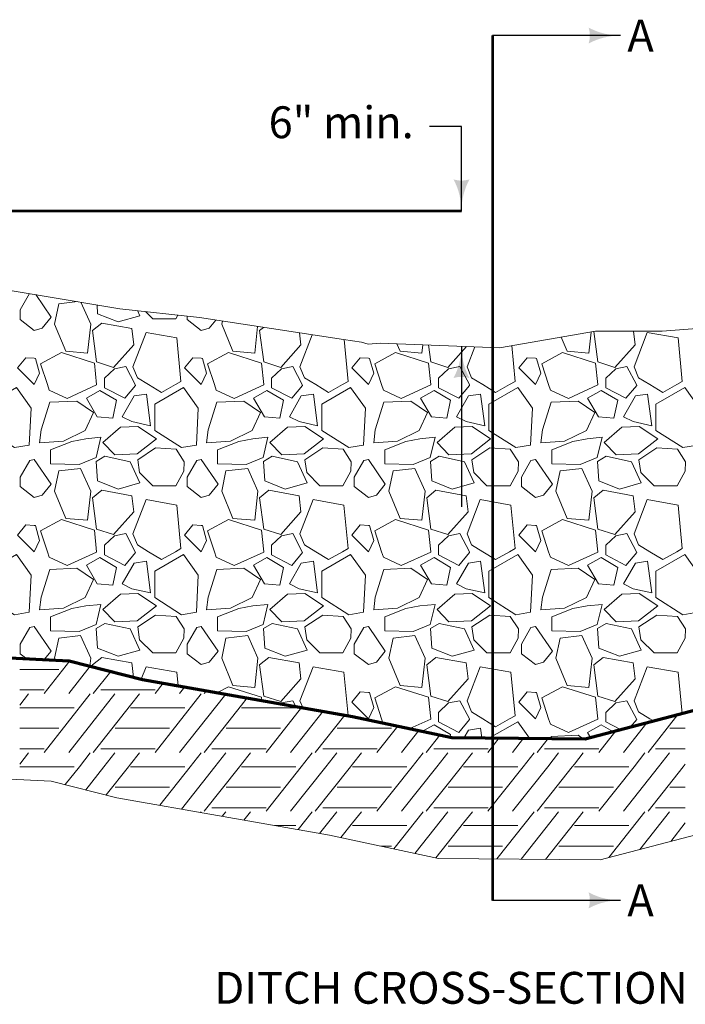
# Model space of a CAD drawing. Units: feet. Extents: x -2133646 to 13468, y -2138333 to 10909.
# Drawn here: x 11141 to 11643, y 10159 to 10902 of the extents above; entities that cross this region are included whole.
import ezdxf
from ezdxf.enums import TextEntityAlignment as Align

# ---------------------------------------------------------------- set-up
doc = ezdxf.new("R2010")
doc.units = ezdxf.units.FT
doc.header["$MEASUREMENT"] = 0
for name, color, linetype, lineweight in [('C_DTAL', 7, 'Continuous', 30), ('C_DTAL_MISC (Construction)', 7, 'Continuous', 30), ('C_DTAL_PATT', 241, 'Continuous', 30), ('C_DTAL_TEXT', 7, 'Continuous', 30), ('dsnStdDimension', 140, 'Continuous', 53), ('dsnStdLabel', 140, 'Continuous', 53), ('dsnStdLineWork', 7, 'Continuous', 30)]:
    doc.layers.add(name, color=color, linetype=linetype, lineweight=lineweight)
doc.styles.add('Style-Arial', font='txt')
doc.dimstyles.get("Standard").update_dxf_attribs({"dimtxt": 0.18, "dimasz": 0.18, "dimexe": 0.18, "dimexo": 0.0625, "dimgap": 0.09, "dimtad": 0, "dimtih": 1, "dimtoh": 1, "dimdec": 4, "dimzin": 0, "dimdsep": 46, "dimtxsty": 'Standard', "dimcen": 0.09, "dimadec": 0, "dimazin": 0, "dimtfac": 1, "dimtdec": 4, "dimtofl": 0, "dimtmove": 0, "dimatfit": 3, "dimfxl": 0, "dimtolj": 1, "dimtzin": 0, "dimarcsym": 0})

# ---------------------------------------------------------------- blocks, each defined once
blk = doc.blocks.new('LT_0.5')
at = {"layer": 'dsnStdDimension', "lineweight": 30}
blk.add_hatch(color=256, dxfattribs=at).paths.add_polyline_path([(-1, 0.25, -0.156), (-1, -0.25, -0.123106), (0, 0, -0.123106)])
at = {"layer": 'dsnStdLineWork', "lineweight": 30}
blk.add_line((0, 0), (-1, 0), dxfattribs=at)

msp = doc.modelspace()

# ---------------------------------------------------------------- linework, layer by layer
at = {"layer": 'C_DTAL', "color": 7, "linetype": 'Continuous', "lineweight": 70, "flags": 128}
msp.add_lwpolyline([(10676.74327, 10806.1347), (10700.56719, 10777.42975), (10742.80147, 10740.47476), (10785.03574, 10703.51977), (10827.27002, 10666.56477), (10874.78359, 10637.52871), (10927.57643, 10611.13228), (10972.45036, 10576.81693), (10996.20714, 10526.66373), (11046.36034, 10502.90694), (11080.67569, 10458.03302), (11122.90997, 10421.07803), (11178.34246, 10418.43839), (11233.4253, 10404.41143), (11391.94306, 10376.49213), (11466.71995, 10360.57379), (11567.3714, 10359.62103), (11707.21359, 10396.17333)], dxfattribs=at)
at = {"layer": 'C_DTAL', "color": 7, "linetype": 'Continuous', "lineweight": 13, "flags": 128}
msp.add_lwpolyline([(10718.51184, 10757.49044), (10745.24856, 10754.14835), (10758.61692, 10750.80626), (10892.30054, 10714.04326), (10912.35308, 10714.04326), (10925.72144, 10710.70117), (11012.61579, 10707.35908), (11029.32624, 10707.35908), (11062.74715, 10704.01699), (11096.16805, 10704.01699), (11216.48331, 10683.96445), (11276.64094, 10677.28027), (11385.05257, 10660.6936), (11398.65984, 10658.83395), (11403.68277, 10657.19184), (11412.81814, 10658.00666), (11502.64465, 10654.50454), (11575.20102, 10666.88265), (11625.33237, 10666.88265), (11799.12107, 10680.25101)], dxfattribs=at)
at = {"layer": 'C_DTAL_MISC (Construction)', "color": 7, "lineweight": 0, "flags": 128}
msp.add_lwpolyline([(10487.12144, 10875.07533), (10549.81756, 10794.54876), (10573.75444, 10779.86928), (10635.03586, 10713.586), (10773.07217, 10592.80424), (10830.53283, 10557.68938), (10879.0508, 10533.4304), (10899.49207, 10517.79884), (10927.72963, 10458.18622), (10987.34225, 10429.94866), (11013.76412, 10395.39699), (11086.79563, 10331.49442), (11164.78295, 10327.78074), (11214.23565, 10315.1875), (11374.53346, 10286.95469), (11456.69364, 10269.46461), (11578.66877, 10268.31001), (11736.46902, 10309.55623)], dxfattribs=at)
at = {"layer": 'C_DTAL_PATT', "color": 7, "linetype": 'Continuous', "lineweight": 13}
for p, q in [((11148.31953, 10695.32508), (11141.27406, 10683.0175)), ((11164.6276, 10677.60673), (11153.01677, 10694.5422)), ((11141.27406, 10683.0175), (11141.27406, 10675.82143)), ((11157.89273, 10669.38433), (11164.6276, 10677.60673)), ((11267.28206, 10678.32014), (11267.28206, 10675.82143)), ((11141.27406, 10675.82143), (11151.87616, 10667.58406)), ((11151.87616, 10667.58406), (11157.89273, 10669.38433)), ((11267.28206, 10675.82143), (11277.88416, 10667.58406)), ((11277.88416, 10667.58406), (11283.90073, 10669.38433)), ((11283.90073, 10669.38433), (11288.8395, 10675.41392)), ((11145.57774, 10646.94243), (11139.29427, 10639.29256)), ((11151.87616, 10646.54003), (11145.57774, 10646.94243)), ((11152.75884, 10646.48364), (11151.87616, 10646.54003)), ((11155.91553, 10635.2482), (11152.75884, 10646.48364)), ((11220.86294, 10640.37694), (11212.40245, 10638.68484)), ((11228.0347, 10626.7007), (11220.86294, 10640.37694)), ((11271.58574, 10646.94243), (11265.30227, 10639.29256)), ((11277.88416, 10646.54003), (11271.58574, 10646.94243)), ((11278.76684, 10646.48364), (11277.88416, 10646.54003)), ((11281.92353, 10635.2482), (11278.76684, 10646.48364)), ((11346.87094, 10640.37694), (11338.41045, 10638.68484)), ((11354.0427, 10626.7007), (11346.87094, 10640.37694)), ((11397.59374, 10646.94243), (11391.31027, 10639.29256)), ((11403.89216, 10646.54003), (11397.59374, 10646.94243)), ((11404.77484, 10646.48364), (11403.89216, 10646.54003)), ((11407.93153, 10635.2482), (11404.77484, 10646.48364)), ((11472.87894, 10640.37694), (11464.41845, 10638.68484)), ((11480.0507, 10626.7007), (11472.87894, 10640.37694)), ((11523.60174, 10646.94243), (11517.31827, 10639.29256)), ((11529.90016, 10646.54003), (11523.60174, 10646.94243)), ((11530.78284, 10646.48364), (11529.90016, 10646.54003)), ((11533.93953, 10635.2482), (11530.78284, 10646.48364)), ((11598.88694, 10640.37694), (11590.42645, 10638.68484)), ((11606.0587, 10626.7007), (11598.88694, 10640.37694)), ((11139.29427, 10639.29256), (11151.87616, 10626.7007)), ((11151.87616, 10626.7007), (11155.91553, 10635.2482)), ((11212.40245, 10638.68484), (11204.85674, 10631.53797)), ((11265.30227, 10639.29256), (11277.88416, 10626.7007)), ((11277.88416, 10626.7007), (11281.92353, 10635.2482)), ((11338.41045, 10638.68484), (11330.86474, 10631.53797)), ((11391.31027, 10639.29256), (11403.89216, 10626.7007)), ((11403.89216, 10626.7007), (11407.93153, 10635.2482)), ((11464.41845, 10638.68484), (11456.87274, 10631.53797)), ((11517.31827, 10639.29256), (11529.90016, 10626.7007)), ((11529.90016, 10626.7007), (11533.93953, 10635.2482)), ((11590.42645, 10638.68484), (11582.88074, 10631.53797)), ((11204.85674, 10631.53797), (11204.85674, 10626.7007)), ((11204.85674, 10626.6703), (11204.85674, 10624.3115)), ((11220.13775, 10616.37825), (11228.21527, 10626.10179)), ((11228.21527, 10626.10179), (11228.0347, 10626.6703)), ((11330.86474, 10631.53797), (11330.86474, 10626.7007)), ((11330.86474, 10626.6703), (11330.86474, 10624.3115)), ((11346.14575, 10616.37825), (11354.22327, 10626.10179)), ((11354.22327, 10626.10179), (11354.0427, 10626.6703)), ((11456.87274, 10631.53797), (11456.87274, 10626.7007)), ((11456.87274, 10626.6703), (11456.87274, 10624.3115)), ((11472.15375, 10616.37825), (11480.23127, 10626.10179)), ((11480.23127, 10626.10179), (11480.0507, 10626.6703)), ((11582.88074, 10631.53797), (11582.88074, 10626.7007)), ((11582.88074, 10626.6703), (11582.88074, 10624.3115)), ((11598.16175, 10616.37825), (11606.23927, 10626.10179)), ((11606.23927, 10626.10179), (11606.0587, 10626.6703)), ((11204.85674, 10624.3115), (11220.13775, 10616.37825)), ((11330.86474, 10624.3115), (11346.14575, 10616.37825)), ((11456.87274, 10624.3115), (11472.15375, 10616.37825)), ((11582.88074, 10624.3115), (11598.16175, 10616.37825)), ((11148.46514, 10569.57144), (11141.27406, 10557.0095)), ((11151.87616, 10570.19788), (11148.46514, 10569.57144)), ((11164.6276, 10551.59873), (11151.87616, 10570.19788)), ((11274.47314, 10569.57144), (11267.28206, 10557.0095)), ((11277.88416, 10570.19788), (11274.47314, 10569.57144)), ((11290.6356, 10551.59873), (11277.88416, 10570.19788)), ((11400.48114, 10569.57144), (11393.29006, 10557.0095)), ((11403.89216, 10570.19788), (11400.48114, 10569.57144)), ((11416.6436, 10551.59873), (11403.89216, 10570.19788)), ((11526.48914, 10569.57144), (11519.29806, 10557.0095)), ((11529.90016, 10570.19788), (11526.48914, 10569.57144)), ((11542.6516, 10551.59873), (11529.90016, 10570.19788)), ((11141.27406, 10557.0095), (11141.27406, 10549.81343)), ((11157.89273, 10543.37633), (11164.6276, 10551.59873)), ((11267.28206, 10557.0095), (11267.28206, 10549.81343)), ((11283.90073, 10543.37633), (11290.6356, 10551.59873)), ((11393.29006, 10557.0095), (11393.29006, 10549.81343)), ((11409.90873, 10543.37633), (11416.6436, 10551.59873)), ((11519.29806, 10557.0095), (11519.29806, 10549.81343)), ((11535.91673, 10543.37633), (11542.6516, 10551.59873)), ((11141.27406, 10549.81343), (11151.87616, 10541.57606)), ((11151.87616, 10541.57606), (11157.89273, 10543.37633)), ((11267.28206, 10549.81343), (11277.88416, 10541.57606)), ((11277.88416, 10541.57606), (11283.90073, 10543.37633)), ((11393.29006, 10549.81343), (11403.89216, 10541.57606)), ((11403.89216, 10541.57606), (11409.90873, 10543.37633)), ((11519.29806, 10549.81343), (11529.90016, 10541.57606)), ((11529.90016, 10541.57606), (11535.91673, 10543.37633)), ((11145.57774, 10520.93443), (11139.29427, 10513.28456)), ((11151.87616, 10520.53203), (11145.57774, 10520.93443)), ((11271.58574, 10520.93443), (11265.30227, 10513.28456)), ((11277.88416, 10520.53203), (11271.58574, 10520.93443)), ((11397.59374, 10520.93443), (11391.31027, 10513.28456)), ((11403.89216, 10520.53203), (11397.59374, 10520.93443)), ((11523.60174, 10520.93443), (11517.31827, 10513.28456)), ((11529.90016, 10520.53203), (11523.60174, 10520.93443)), ((11152.75884, 10520.47564), (11151.87616, 10520.53203)), ((11155.91553, 10509.2402), (11152.75884, 10520.47564)), ((11220.86294, 10514.36894), (11212.40245, 10512.67684)), ((11228.0347, 10500.6927), (11220.86294, 10514.36894)), ((11278.76684, 10520.47564), (11277.88416, 10520.53203)), ((11281.92353, 10509.2402), (11278.76684, 10520.47564)), ((11346.87094, 10514.36894), (11338.41045, 10512.67684)), ((11354.0427, 10500.6927), (11346.87094, 10514.36894)), ((11404.77484, 10520.47564), (11403.89216, 10520.53203)), ((11407.93153, 10509.2402), (11404.77484, 10520.47564)), ((11472.87894, 10514.36894), (11464.41845, 10512.67684)), ((11480.0507, 10500.6927), (11472.87894, 10514.36894)), ((11530.78284, 10520.47564), (11529.90016, 10520.53203)), ((11533.93953, 10509.2402), (11530.78284, 10520.47564)), ((11598.88694, 10514.36894), (11590.42645, 10512.67684)), ((11606.0587, 10500.6927), (11598.88694, 10514.36894)), ((11139.29427, 10513.28456), (11151.87616, 10500.6927)), ((11151.87616, 10500.6927), (11155.91553, 10509.2402)), ((11212.40245, 10512.67684), (11204.85674, 10505.52997)), ((11265.30227, 10513.28456), (11277.88416, 10500.6927)), ((11277.88416, 10500.6927), (11281.92353, 10509.2402)), ((11338.41045, 10512.67684), (11330.86474, 10505.52997)), ((11391.31027, 10513.28456), (11403.89216, 10500.6927)), ((11403.89216, 10500.6927), (11407.93153, 10509.2402)), ((11464.41845, 10512.67684), (11456.87274, 10505.52997)), ((11517.31827, 10513.28456), (11529.90016, 10500.6927)), ((11529.90016, 10500.6927), (11533.93953, 10509.2402)), ((11590.42645, 10512.67684), (11582.88074, 10505.52997)), ((11204.85674, 10505.52997), (11204.85674, 10500.6927)), ((11204.85674, 10500.6623), (11204.85674, 10498.3035)), ((11220.13775, 10490.37025), (11228.21527, 10500.09379)), ((11228.21527, 10500.09379), (11228.0347, 10500.6623)), ((11330.86474, 10505.52997), (11330.86474, 10500.6927)), ((11330.86474, 10500.6623), (11330.86474, 10498.3035)), ((11346.14575, 10490.37025), (11354.22327, 10500.09379)), ((11354.22327, 10500.09379), (11354.0427, 10500.6623)), ((11456.87274, 10505.52997), (11456.87274, 10500.6927)), ((11456.87274, 10500.6623), (11456.87274, 10498.3035)), ((11472.15375, 10490.37025), (11480.23127, 10500.09379)), ((11480.23127, 10500.09379), (11480.0507, 10500.6623)), ((11582.88074, 10505.52997), (11582.88074, 10500.6927)), ((11582.88074, 10500.6623), (11582.88074, 10498.3035)), ((11598.16175, 10490.37025), (11606.23927, 10500.09379)), ((11606.23927, 10500.09379), (11606.0587, 10500.6623)), ((11204.85674, 10498.3035), (11220.13775, 10490.37025)), ((11330.86474, 10498.3035), (11346.14575, 10490.37025)), ((11456.87274, 10498.3035), (11472.15375, 10490.37025)), ((11582.88074, 10498.3035), (11598.16175, 10490.37025)), ((11148.46514, 10443.56344), (11141.27406, 10431.0015)), ((11151.87616, 10444.18988), (11148.46514, 10443.56344)), ((11164.6276, 10425.59073), (11151.87616, 10444.18988)), ((11274.47314, 10443.56344), (11267.28206, 10431.0015)), ((11277.88416, 10444.18988), (11274.47314, 10443.56344)), ((11290.6356, 10425.59073), (11277.88416, 10444.18988)), ((11400.48114, 10443.56344), (11393.29006, 10431.0015)), ((11403.89216, 10444.18988), (11400.48114, 10443.56344)), ((11416.6436, 10425.59073), (11403.89216, 10444.18988)), ((11526.48914, 10443.56344), (11519.29806, 10431.0015)), ((11529.90016, 10444.18988), (11526.48914, 10443.56344)), ((11542.6516, 10425.59073), (11529.90016, 10444.18988)), ((11141.27406, 10431.0015), (11141.27406, 10423.80543)), ((11159.50399, 10419.33546), (11164.6276, 10425.59073)), ((11267.28206, 10431.0015), (11267.28206, 10423.80543)), ((11283.90073, 10417.36833), (11290.6356, 10425.59073)), ((11393.29006, 10431.0015), (11393.29006, 10423.80543)), ((11409.90873, 10417.36833), (11416.6436, 10425.59073)), ((11519.29806, 10431.0015), (11519.29806, 10423.80543)), ((11535.91673, 10417.36833), (11542.6516, 10425.59073)), ((11141.27406, 10423.80543), (11146.21263, 10419.96838)), ((11178.73617, 10418.33813), (11159.36033, 10393.80996)), ((11267.28206, 10423.80543), (11277.88416, 10415.56806)), ((11277.88416, 10415.56806), (11283.90073, 10417.36833)), ((11393.29006, 10423.80543), (11403.89216, 10415.56806)), ((11403.89216, 10415.56806), (11409.90873, 10417.36833)), ((11519.29806, 10423.80543), (11529.90016, 10415.56806)), ((11529.90016, 10415.56806), (11535.91673, 10417.36833)), ((11140.94325, 10411.94736), (11170.33397, 10411.94736)), ((11194.17968, 10414.40541), (11177.91117, 10393.80996)), ((11209.6231, 10410.47271), (11196.46049, 10393.80996)), ((11140.94325, 10396.49428), (11159.49333, 10396.49428)), ((11202.14971, 10396.49428), (11224.57047, 10396.49428)), ((11224.60405, 10396.49428), (11243.15413, 10396.49428)), ((11249.20083, 10401.63293), (11243.02113, 10393.80996)), ((11265.48577, 10398.76471), (11261.57197, 10393.80996)), ((11281.76967, 10395.89667), (11280.12129, 10393.80996)), ((11397.59374, 10394.92643), (11391.31027, 10387.27656)), ((11403.89216, 10394.52403), (11397.59374, 10394.92643)), ((11523.60174, 10394.92643), (11517.31827, 10387.27656)), ((11529.90016, 10394.52403), (11523.60174, 10394.92643)), ((11147.64432, 10393.4634), (11140.94325, 10384.98042)), ((11194.17137, 10393.4634), (11159.36033, 10349.39556)), ((11212.72069, 10393.4634), (11177.91117, 10349.39556)), ((11231.30512, 10393.4634), (11224.60405, 10384.98042)), ((11277.83217, 10393.4634), (11243.02113, 10349.39556)), ((11296.28422, 10393.34026), (11261.57197, 10349.39556)), ((11312.59879, 10390.46682), (11308.26485, 10384.98042)), ((11346.87094, 10388.36094), (11338.41045, 10386.66884)), ((11349.14174, 10384.03061), (11346.87094, 10388.36094)), ((11391.31027, 10387.27656), (11403.89216, 10374.6847)), ((11404.77484, 10394.46764), (11403.89216, 10394.52403)), ((11407.93153, 10383.2322), (11404.77484, 10394.46764)), ((11472.87894, 10388.36094), (11464.41845, 10386.66884)), ((11480.0507, 10374.6847), (11472.87894, 10388.36094)), ((11517.31827, 10387.27656), (11529.90016, 10374.6847)), ((11530.78284, 10394.46764), (11529.90016, 10394.52403)), ((11533.93953, 10383.2322), (11530.78284, 10394.46764)), ((11598.88694, 10388.36094), (11590.42645, 10386.66884)), ((11606.0587, 10374.6847), (11598.88694, 10388.36094)), ((11140.94325, 10383.01872), (11181.91409, 10383.01872)), ((11224.57047, 10384.98042), (11196.46049, 10349.39556)), ((11224.60405, 10383.01872), (11265.57489, 10383.01872)), ((11308.23127, 10384.98042), (11280.12129, 10349.39556)), ((11308.26485, 10383.01872), (11349.23569, 10383.01872)), ((11353.44316, 10383.27301), (11326.68193, 10349.39556)), ((11338.41045, 10386.66884), (11337.74439, 10386.03799)), ((11369.72731, 10380.40493), (11345.23277, 10349.39556)), ((11403.89216, 10374.6847), (11407.93153, 10383.2322)), ((11464.41845, 10386.66884), (11456.87274, 10379.52197)), ((11529.90016, 10374.6847), (11533.93953, 10383.2322)), ((11590.42645, 10386.66884), (11582.88074, 10379.52197)), ((11386.012, 10377.53675), (11363.78209, 10349.39556)), ((11456.87274, 10379.52197), (11456.87274, 10374.6847)), ((11456.87274, 10374.6543), (11456.87274, 10372.2955)), ((11456.87274, 10372.2955), (11472.15375, 10364.36225)), ((11472.15375, 10364.36225), (11480.23127, 10374.08579)), ((11480.23127, 10374.08579), (11480.0507, 10374.6543)), ((11582.88074, 10379.52197), (11582.88074, 10374.6847)), ((11582.88074, 10374.6543), (11582.88074, 10372.2955)), ((11582.88074, 10372.2955), (11593.92515, 10366.56172)), ((11601.67072, 10368.58627), (11606.23927, 10374.08579)), ((11606.23927, 10374.08579), (11606.0587, 10374.6543)), ((11637.27565, 10377.89278), (11614.76449, 10349.39556)), ((11140.94325, 10367.53296), (11170.33397, 10367.53296)), ((11212.98883, 10367.53296), (11224.57047, 10367.53296)), ((11224.60405, 10367.53296), (11253.99477, 10367.53296)), ((11296.64963, 10367.53296), (11308.23127, 10367.53296)), ((11308.26485, 10367.53296), (11337.65557, 10367.53296)), ((11380.31043, 10367.53296), (11391.89207, 10367.53296)), ((11391.92565, 10367.53296), (11421.31637, 10367.53296)), ((11426.01747, 10369.23845), (11410.34273, 10349.39556)), ((11441.89736, 10365.85797), (11428.89357, 10349.39556)), ((11590.52192, 10365.67217), (11577.66433, 10349.39556)), ((11613.89876, 10371.78247), (11596.21517, 10349.39556)), ((11631.29283, 10367.53296), (11642.87447, 10367.53296)), ((11457.77692, 10362.47756), (11447.44289, 10349.39556)), ((11502.56565, 10360.23448), (11494.00353, 10349.39556)), ((11520.97844, 10360.06018), (11512.55437, 10349.39556)), ((11539.39045, 10359.8859), (11531.10369, 10349.39556)), ((11140.94325, 10352.07988), (11159.49333, 10352.07988)), ((11202.14971, 10352.07988), (11224.57047, 10352.07988)), ((11224.60405, 10352.07988), (11243.15413, 10352.07988)), ((11285.81051, 10352.07988), (11308.23127, 10352.07988)), ((11308.26485, 10352.07988), (11326.81493, 10352.07988)), ((11369.47131, 10352.07988), (11391.89207, 10352.07988)), ((11391.92565, 10352.07988), (11410.47573, 10352.07988)), ((11453.13211, 10352.07988), (11475.55287, 10352.07988)), ((11475.58645, 10352.07988), (11494.13653, 10352.07988)), ((11536.79291, 10352.07988), (11559.21367, 10352.07988)), ((11559.24725, 10352.07988), (11577.79733, 10352.07988)), ((11620.45371, 10352.07988), (11642.87447, 10352.07988)), ((11147.64432, 10349.049), (11140.94325, 10340.56602)), ((11194.17137, 10349.049), (11185.92068, 10338.60432)), ((11212.72069, 10349.049), (11204.47036, 10338.60432)), ((11231.30512, 10349.049), (11224.60405, 10340.56602)), ((11277.83217, 10349.049), (11269.58148, 10338.60432)), ((11296.38149, 10349.049), (11288.13116, 10338.60432)), ((11314.96592, 10349.049), (11308.26485, 10340.56602)), ((11361.49297, 10349.049), (11353.24228, 10338.60432)), ((11380.04229, 10349.049), (11371.79196, 10338.60432)), ((11398.62672, 10349.049), (11391.92565, 10340.56602)), ((11445.15377, 10349.049), (11436.90308, 10338.60432)), ((11463.70309, 10349.049), (11455.45276, 10338.60432)), ((11482.28752, 10349.049), (11475.58645, 10340.56602)), ((11528.81457, 10349.049), (11520.56388, 10338.60432)), ((11547.36389, 10349.049), (11539.11356, 10338.60432)), ((11565.94832, 10349.049), (11559.24725, 10340.56602)), ((11612.47537, 10349.049), (11604.22468, 10338.60432)), ((11631.02469, 10349.049), (11622.77436, 10338.60432)), ((11140.94325, 10338.60432), (11181.91409, 10338.60432)), ((11140.94325, 10338.60432), (11181.91409, 10338.60432)), ((11185.92068, 10338.60432), (11175.26259, 10325.11208)), ((11204.47036, 10338.60432), (11190.70623, 10321.17932)), ((11223.02084, 10338.60432), (11206.14952, 10317.24665)), ((11224.57047, 10340.56602), (11223.02084, 10338.60432)), ((11224.60405, 10338.60432), (11265.57489, 10338.60432)), ((11224.60405, 10338.60432), (11265.57489, 10338.60432)), ((11269.58148, 10338.60432), (11246.58305, 10309.49024)), ((11288.13116, 10338.60432), (11262.86809, 10306.622)), ((11306.68164, 10338.60432), (11280.12129, 10304.98116)), ((11308.23127, 10340.56602), (11306.68164, 10338.60432)), ((11308.26485, 10338.60432), (11349.23569, 10338.60432)), ((11308.26485, 10338.60432), (11349.23569, 10338.60432)), ((11353.24228, 10338.60432), (11326.68193, 10304.98116)), ((11371.79196, 10338.60432), (11345.23277, 10304.98116)), ((11390.34244, 10338.60432), (11363.78209, 10304.98116)), ((11391.89207, 10340.56602), (11390.34244, 10338.60432)), ((11391.92565, 10338.60432), (11432.89649, 10338.60432)), ((11391.92565, 10338.60432), (11432.89649, 10338.60432)), ((11436.90308, 10338.60432), (11410.34273, 10304.98116)), ((11455.45276, 10338.60432), (11428.89357, 10304.98116)), ((11474.00324, 10338.60432), (11447.44289, 10304.98116)), ((11475.55287, 10340.56602), (11474.00324, 10338.60432)), ((11475.58645, 10338.60432), (11516.55729, 10338.60432)), ((11475.58645, 10338.60432), (11516.55729, 10338.60432)), ((11520.56388, 10338.60432), (11494.00353, 10304.98116)), ((11539.11356, 10338.60432), (11512.55437, 10304.98116)), ((11557.66404, 10338.60432), (11531.10369, 10304.98116)), ((11559.21367, 10340.56602), (11557.66404, 10338.60432)), ((11559.24725, 10338.60432), (11600.21809, 10338.60432)), ((11559.24725, 10338.60432), (11600.21809, 10338.60432)), ((11604.22468, 10338.60432), (11577.66433, 10304.98116)), ((11622.77436, 10338.60432), (11596.21517, 10304.98116)), ((11641.32484, 10338.60432), (11614.76449, 10304.98116)), ((11642.87447, 10340.56602), (11641.32484, 10338.60432)), ((11212.98883, 10323.11856), (11224.57047, 10323.11856)), ((11224.60405, 10323.11856), (11253.99477, 10323.11856)), ((11296.64963, 10323.11856), (11308.23127, 10323.11856)), ((11308.26485, 10323.11856), (11337.65557, 10323.11856)), ((11380.31043, 10323.11856), (11391.89207, 10323.11856)), ((11391.92565, 10323.11856), (11421.31637, 10323.11856)), ((11463.97123, 10323.11856), (11475.55287, 10323.11856)), ((11475.58645, 10323.11856), (11504.97717, 10323.11856)), ((11547.63203, 10323.11856), (11559.21367, 10323.11856)), ((11559.24725, 10323.11856), (11588.63797, 10323.11856)), ((11631.29283, 10323.11856), (11642.87447, 10323.11856)), ((11285.81051, 10307.66548), (11308.23127, 10307.66548)), ((11308.26485, 10307.66548), (11326.81493, 10307.66548)), ((11369.47131, 10307.66548), (11391.89207, 10307.66548)), ((11391.92565, 10307.66548), (11410.47573, 10307.66548)), ((11453.13211, 10307.66548), (11475.55287, 10307.66548)), ((11475.58645, 10307.66548), (11494.13653, 10307.66548)), ((11536.79291, 10307.66548), (11559.21367, 10307.66548)), ((11559.24725, 10307.66548), (11577.79733, 10307.66548)), ((11620.45371, 10307.66548), (11642.87447, 10307.66548)), ((11277.83217, 10304.6346), (11277.38269, 10304.06559)), ((11296.38149, 10304.6346), (11293.66655, 10301.19756)), ((11314.96592, 10304.6346), (11309.98102, 10298.32413)), ((11361.49297, 10304.6346), (11350.82538, 10291.13033)), ((11380.04229, 10304.6346), (11367.10963, 10288.26223)), ((11398.62672, 10304.6346), (11391.92565, 10296.15162)), ((11445.15377, 10304.6346), (11423.03209, 10276.63041)), ((11463.70309, 10304.6346), (11438.91209, 10273.24991)), ((11482.28752, 10304.6346), (11475.58645, 10296.15162)), ((11528.81457, 10304.6346), (11500.70324, 10269.04802)), ((11547.36389, 10304.6346), (11519.11611, 10268.87373)), ((11565.94832, 10304.6346), (11559.24725, 10296.15162)), ((11612.47537, 10304.6346), (11585.11128, 10269.99397)), ((11631.02469, 10304.6346), (11608.48843, 10276.10434)), ((11333.45391, 10294.18992), (11349.23569, 10294.18992)), ((11391.89207, 10296.15162), (11383.17402, 10285.1153)), ((11391.92565, 10294.18992), (11432.89649, 10294.18992)), ((11475.55287, 10296.15162), (11454.79154, 10269.86953)), ((11475.58645, 10294.18992), (11516.55729, 10294.18992)), ((11559.21367, 10296.15162), (11537.52804, 10268.69944)), ((11559.24725, 10294.18992), (11600.21809, 10294.18992)), ((11642.87447, 10296.15162), (11631.86501, 10282.21457)), ((11413.29059, 10278.70416), (11421.31637, 10278.70416)), ((11463.97123, 10278.70416), (11475.55287, 10278.70416)), ((11475.58645, 10278.70416), (11504.97717, 10278.70416)), ((11547.63203, 10278.70416), (11559.21367, 10278.70416)), ((11559.24725, 10278.70416), (11588.63797, 10278.70416))]:
    msp.add_line(p, q, dxfattribs=at)
at = {"layer": 'C_DTAL_PATT', "color": 7, "linetype": 'Continuous', "lineweight": 13, "flags": 128}
for points in [[(11184.59147, 10689.27975), (11170.47006, 10687.61678), (11167.26984, 10672.383), (11175.73033, 10651.8361), (11192.16785, 10650.38573), (11194.58513, 10672.383), (11187.16285, 10688.85119)], [(11229.83236, 10682.48122), (11231.60464, 10678.58219), (11215.16712, 10673.98935), (11199.69652, 10680.03256), (11199.25035, 10686.83661)], [(11260.1489, 10679.11272), (11258.67821, 10676.40663), (11241.27377, 10676.40663), (11235.87004, 10681.81037)], [(11293.75652, 10674.66163), (11293.27784, 10672.383), (11301.73833, 10651.8361), (11318.17585, 10650.38573), (11320.39565, 10670.58592)], [(11351.94799, 10665.7585), (11353.01981, 10656.82665), (11337.79093, 10639.66394), (11324.97933, 10643.77332), (11321.83687, 10667.46269), (11324.90496, 10669.89601)], [(11258.37058, 10626.7007), (11262.54586, 10629.0279), (11259.40339, 10661.90294), (11236.19748, 10666.01232), (11226.28662, 10640.1474), (11229.67082, 10631.92864), (11238.19464, 10626.7007)], [(11361.54557, 10664.2901), (11352.29462, 10640.1474), (11355.67882, 10631.92864), (11364.20264, 10626.7007)], [(11549.37303, 10662.4764), (11553.75433, 10651.8361), (11570.19185, 10650.38573), (11571.94363, 10666.32694)], [(11603.82909, 10666.88265), (11605.03581, 10656.82665), (11589.80693, 10639.66394), (11576.99533, 10643.77332), (11573.95794, 10666.67058)], [(11636.39458, 10626.7007), (11640.56986, 10629.0279), (11637.42739, 10661.90294), (11614.22148, 10666.01232), (11604.31062, 10640.1474), (11607.69482, 10631.92864), (11616.21864, 10626.7007)], [(11384.37858, 10626.7007), (11388.55386, 10629.0279), (11385.53327, 10660.6279)], [(11425.40762, 10657.51582), (11427.74633, 10651.8361), (11444.18385, 10650.38573), (11444.88393, 10656.75649)], [(11477.82594, 10655.47216), (11463.79893, 10639.66394), (11450.98733, 10643.77332), (11449.28785, 10656.58479)], [(11484.08128, 10655.22828), (11478.30262, 10640.1474), (11481.68682, 10631.92864), (11490.21064, 10626.7007)], [(11510.38658, 10626.7007), (11514.56186, 10629.0279), (11511.97445, 10656.0962)], [(11161.82239, 10626.7007), (11156.63868, 10642.44382), (11172.35101, 10650.90431), (11197.24902, 10642.92727), (11198.9194, 10626.7007)], [(11287.83039, 10626.7007), (11282.64668, 10642.44382), (11298.35901, 10650.90431), (11323.25702, 10642.92727), (11324.9274, 10626.7007)], [(11413.83839, 10626.7007), (11408.65468, 10642.44382), (11424.36701, 10650.90431), (11449.26502, 10642.92727), (11450.9354, 10626.7007)], [(11539.84639, 10626.7007), (11534.66268, 10642.44382), (11550.37501, 10650.90431), (11575.27302, 10642.92727), (11576.9434, 10626.7007)], [(11198.9194, 10626.6703), (11198.94112, 10626.45935), (11176.70212, 10616.30677), (11163.16534, 10622.5917), (11161.82239, 10626.6703)], [(11238.19464, 10626.6703), (11247.80044, 10620.77874), (11258.37058, 10626.6703)], [(11324.9274, 10626.6703), (11324.94912, 10626.45935), (11302.71012, 10616.30677), (11289.17334, 10622.5917), (11287.83039, 10626.6703)], [(11364.20264, 10626.6703), (11373.80844, 10620.77874), (11384.37858, 10626.6703)], [(11450.9354, 10626.6703), (11450.95712, 10626.45935), (11428.71812, 10616.30677), (11415.18134, 10622.5917), (11413.83839, 10626.6703)], [(11490.21064, 10626.6703), (11499.81644, 10620.77874), (11510.38658, 10626.6703)], [(11576.9434, 10626.6703), (11576.96512, 10626.45935), (11554.72612, 10616.30677), (11541.18934, 10622.5917), (11539.84639, 10626.6703)], [(11616.21864, 10626.6703), (11625.82444, 10620.77874), (11636.39458, 10626.6703)], [(11258.37058, 10500.6927), (11262.54586, 10503.0199), (11259.40339, 10535.89494), (11236.19748, 10540.00432), (11226.28662, 10514.1394), (11229.67082, 10505.92064), (11238.19464, 10500.6927)], [(11384.37858, 10500.6927), (11388.55386, 10503.0199), (11385.41139, 10535.89494), (11362.20548, 10540.00432), (11352.29462, 10514.1394), (11355.67882, 10505.92064), (11364.20264, 10500.6927)], [(11510.38658, 10500.6927), (11514.56186, 10503.0199), (11511.41939, 10535.89494), (11488.21348, 10540.00432), (11478.30262, 10514.1394), (11481.68682, 10505.92064), (11490.21064, 10500.6927)], [(11636.39458, 10500.6927), (11640.56986, 10503.0199), (11637.42739, 10535.89494), (11614.22148, 10540.00432), (11604.31062, 10514.1394), (11607.69482, 10505.92064), (11616.21864, 10500.6927)], [(11161.82239, 10500.6927), (11156.63868, 10516.43582), (11172.35101, 10524.89631), (11197.24902, 10516.91927), (11198.9194, 10500.6927)], [(11287.83039, 10500.6927), (11282.64668, 10516.43582), (11298.35901, 10524.89631), (11323.25702, 10516.91927), (11324.9274, 10500.6927)], [(11413.83839, 10500.6927), (11408.65468, 10516.43582), (11424.36701, 10524.89631), (11449.26502, 10516.91927), (11450.9354, 10500.6927)], [(11539.84639, 10500.6927), (11534.66268, 10516.43582), (11550.37501, 10524.89631), (11575.27302, 10516.91927), (11576.9434, 10500.6927)], [(11198.9194, 10500.6623), (11198.94112, 10500.45135), (11176.70212, 10490.29877), (11163.16534, 10496.5837), (11161.82239, 10500.6623)], [(11238.19464, 10500.6623), (11247.80044, 10494.77074), (11258.37058, 10500.6623)], [(11324.9274, 10500.6623), (11324.94912, 10500.45135), (11302.71012, 10490.29877), (11289.17334, 10496.5837), (11287.83039, 10500.6623)], [(11364.20264, 10500.6623), (11373.80844, 10494.77074), (11384.37858, 10500.6623)], [(11450.9354, 10500.6623), (11450.95712, 10500.45135), (11428.71812, 10490.29877), (11415.18134, 10496.5837), (11413.83839, 10500.6623)], [(11490.21064, 10500.6623), (11499.81644, 10494.77074), (11510.38658, 10500.6623)], [(11576.9434, 10500.6623), (11576.96512, 10500.45135), (11554.72612, 10490.29877), (11541.18934, 10496.5837), (11539.84639, 10500.6623)], [(11616.21864, 10500.6623), (11625.82444, 10494.77074), (11636.39458, 10500.6623)], [(11193.93681, 10414.46726), (11194.58513, 10420.367), (11186.84983, 10437.52971), (11170.47006, 10435.60078), (11167.26984, 10420.367), (11167.85841, 10418.93763)], [(11196.02948, 10413.93435), (11195.82887, 10415.44669), (11202.83898, 10421.00644), (11225.56144, 10416.89706), (11226.85906, 10406.08354)], [(11260.3806, 10399.66387), (11259.40339, 10409.88694), (11236.19748, 10413.99632), (11232.60483, 10404.62036)], [(11388.54636, 10377.09038), (11385.41139, 10409.88694), (11362.20548, 10413.99632), (11352.29462, 10388.1314), (11354.36176, 10383.11122)], [(11510.38658, 10374.6847), (11514.56186, 10377.0119), (11511.41939, 10409.88694), (11488.21348, 10413.99632), (11478.30262, 10388.1314), (11481.68682, 10379.91264), (11490.21064, 10374.6847)], [(11640.40741, 10378.71136), (11637.42739, 10409.88694), (11614.22148, 10413.99632), (11604.31062, 10388.1314), (11607.69482, 10379.91264), (11616.21864, 10374.6847)], [(11290.08366, 10394.43235), (11298.35901, 10398.88831), (11323.25702, 10390.91127), (11323.50043, 10388.54674)], [(11413.83839, 10374.6847), (11408.65468, 10390.42782), (11424.36701, 10398.88831), (11449.26502, 10390.91127), (11450.9354, 10374.6847)], [(11539.84639, 10374.6847), (11534.66268, 10390.42782), (11550.37501, 10398.88831), (11575.27302, 10390.91127), (11576.9434, 10374.6847)], [(11414.83804, 10371.61829), (11413.83839, 10374.6543)], [(11450.9354, 10374.6543), (11450.95712, 10374.44335), (11435.25049, 10367.27294)], [(11490.21064, 10374.6543), (11499.81644, 10368.76274), (11510.38658, 10374.6543)], [(11525.45208, 10360.01784), (11516.48269, 10372.49699), (11495.22923, 10360.30392)], [(11576.9434, 10374.6543), (11576.96512, 10374.44335), (11554.72612, 10364.29077), (11541.18934, 10370.5757), (11539.84639, 10374.6543)], [(11616.21864, 10374.6543), (11618.80857, 10373.06581)], [(11444.6389, 10365.27436), (11453.42728, 10370.26657), (11465.87628, 10362.89386), (11465.4515, 10360.84382)], [(11476.06361, 10360.48534), (11479.2922, 10366.15719), (11488.47787, 10367.60756), (11489.42973, 10360.35882)], [(11571.45279, 10360.68784), (11569.22226, 10364.46509), (11579.43528, 10370.26657), (11588.21236, 10365.06849)], [(11565.85539, 10359.63538), (11561.97797, 10362.31975), (11541.67279, 10361.35284), (11541.20269, 10359.86874)]]:
    msp.add_lwpolyline(points, dxfattribs=at)
for points in [[(11211.78293, 10639.66394), (11198.97133, 10643.77332), (11195.82887, 10667.46269), (11202.83898, 10673.02244), (11225.56144, 10668.91306), (11227.01181, 10656.82665)], [(11116.71614, 10592.21762), (11137.02132, 10579.16429), (11148.14081, 10581.09812), (11149.57819, 10609.04238), (11138.45869, 10624.51299), (11116.71614, 10612.03933)], [(11191.19826, 10616.48109), (11201.41128, 10622.28257), (11213.86028, 10614.90986), (11211.08041, 10601.49394), (11199.47745, 10602.46085)], [(11218.33225, 10602.46085), (11227.2762, 10618.17319), (11236.46187, 10619.62356), (11239.60434, 10595.69246), (11225.5841, 10598.83493)], [(11242.72414, 10592.21762), (11263.02932, 10579.16429), (11274.14881, 10581.09812), (11275.58619, 10609.04238), (11264.46669, 10624.51299), (11242.72414, 10612.03933)], [(11317.20626, 10616.48109), (11327.41928, 10622.28257), (11339.86828, 10614.90986), (11337.08841, 10601.49394), (11325.48545, 10602.46085)], [(11344.34025, 10602.46085), (11353.2842, 10618.17319), (11362.46987, 10619.62356), (11365.61234, 10595.69246), (11351.5921, 10598.83493)], [(11368.73214, 10592.21762), (11389.03732, 10579.16429), (11400.15681, 10581.09812), (11401.59419, 10609.04238), (11390.47469, 10624.51299), (11368.73214, 10612.03933)], [(11443.21426, 10616.48109), (11453.42728, 10622.28257), (11465.87628, 10614.90986), (11463.09641, 10601.49394), (11451.49345, 10602.46085)], [(11470.34825, 10602.46085), (11479.2922, 10618.17319), (11488.47787, 10619.62356), (11491.62034, 10595.69246), (11477.6001, 10598.83493)], [(11494.74014, 10592.21762), (11515.04532, 10579.16429), (11526.16481, 10581.09812), (11527.60219, 10609.04238), (11516.48269, 10624.51299), (11494.74014, 10612.03933)], [(11569.22226, 10616.48109), (11579.43528, 10622.28257), (11591.88428, 10614.90986), (11589.10441, 10601.49394), (11577.50145, 10602.46085)], [(11596.35625, 10602.46085), (11605.3002, 10618.17319), (11614.48587, 10619.62356), (11617.62834, 10595.69246), (11603.6081, 10598.83493)], [(11620.74814, 10592.21762), (11641.05332, 10579.16429), (11652.17281, 10581.09812), (11653.61019, 10609.04238), (11642.49069, 10624.51299), (11620.74814, 10612.03933)], [(11173.85426, 10584.08951), (11190.2389, 10592.09676), (11196.52383, 10605.63354), (11183.95397, 10614.33575), (11163.64879, 10613.36884), (11157.05415, 10592.55), (11155.91349, 10582.91108)], [(11299.86226, 10584.08951), (11316.2469, 10592.09676), (11322.53183, 10605.63354), (11309.96197, 10614.33575), (11289.65679, 10613.36884), (11283.06215, 10592.55), (11281.92149, 10582.91108)], [(11425.87026, 10584.08951), (11442.2549, 10592.09676), (11448.53983, 10605.63354), (11435.96997, 10614.33575), (11415.66479, 10613.36884), (11409.07015, 10592.55), (11407.92949, 10582.91108)], [(11551.87826, 10584.08951), (11568.2629, 10592.09676), (11574.54783, 10605.63354), (11561.97797, 10614.33575), (11541.67279, 10613.36884), (11535.07815, 10592.55), (11533.93749, 10582.91108)], [(11229.54995, 10574.57146), (11244.05365, 10585.93269), (11230.03341, 10595.11836), (11216.98009, 10594.6349), (11203.68503, 10583.03195), (11212.62898, 10573.84627)], [(11355.55795, 10574.57146), (11370.06165, 10585.93269), (11356.04141, 10595.11836), (11342.98809, 10594.6349), (11329.69303, 10583.03195), (11338.63698, 10573.84627)], [(11481.56595, 10574.57146), (11496.06965, 10585.93269), (11482.04941, 10595.11836), (11468.99609, 10594.6349), (11455.70103, 10583.03195), (11464.64498, 10573.84627)], [(11607.57395, 10574.57146), (11622.07765, 10585.93269), (11608.05741, 10595.11836), (11595.00409, 10594.6349), (11581.70903, 10583.03195), (11590.65298, 10573.84627)], [(11164.18513, 10577.56284), (11164.18513, 10566.9268), (11185.69894, 10566.44335), (11198.51054, 10571.76137), (11202.13646, 10586.99025), (11190.77523, 10585.78161), (11180.13919, 10583.84778)], [(11290.19313, 10577.56284), (11290.19313, 10566.9268), (11311.70694, 10566.44335), (11324.51854, 10571.76137), (11328.14446, 10586.99025), (11316.78323, 10585.78161), (11306.14719, 10583.84778)], [(11416.20113, 10577.56284), (11416.20113, 10566.9268), (11437.71494, 10566.44335), (11450.52654, 10571.76137), (11454.15246, 10586.99025), (11442.79123, 10585.78161), (11432.15519, 10583.84778)], [(11542.20913, 10577.56284), (11542.20913, 10566.9268), (11563.72294, 10566.44335), (11576.53454, 10571.76137), (11580.16046, 10586.99025), (11568.79923, 10585.78161), (11558.16319, 10583.84778)], [(11243.44933, 10578.92257), (11258.91994, 10577.95565), (11264.96314, 10568.52825), (11264.72141, 10561.51813), (11258.67821, 10550.39863), (11241.27377, 10550.39863), (11231.36292, 10560.30949), (11229.91255, 10569.97862)], [(11369.45733, 10578.92257), (11384.92794, 10577.95565), (11390.97114, 10568.52825), (11390.72941, 10561.51813), (11384.68621, 10550.39863), (11367.28177, 10550.39863), (11357.37092, 10560.30949), (11355.92055, 10569.97862)], [(11495.46533, 10578.92257), (11510.93594, 10577.95565), (11516.97914, 10568.52825), (11516.73741, 10561.51813), (11510.69421, 10550.39863), (11493.28977, 10550.39863), (11483.37892, 10560.30949), (11481.92855, 10569.97862)], [(11621.47333, 10578.92257), (11636.94394, 10577.95565), (11642.98714, 10568.52825), (11642.74541, 10561.51813), (11636.70221, 10550.39863), (11619.29777, 10550.39863), (11609.38692, 10560.30949), (11607.93655, 10569.97862)], [(11205.25627, 10572.63763), (11224.3528, 10568.52825), (11231.60464, 10552.57419), (11215.16712, 10547.98135), (11199.69652, 10554.02456), (11198.7296, 10568.76998)], [(11331.26427, 10572.63763), (11350.3608, 10568.52825), (11357.61264, 10552.57419), (11341.17512, 10547.98135), (11325.70452, 10554.02456), (11324.7376, 10568.76998)], [(11457.27227, 10572.63763), (11476.3688, 10568.52825), (11483.62064, 10552.57419), (11467.18312, 10547.98135), (11451.71252, 10554.02456), (11450.7456, 10568.76998)], [(11583.28027, 10572.63763), (11602.3768, 10568.52825), (11609.62864, 10552.57419), (11593.19112, 10547.98135), (11577.72052, 10554.02456), (11576.7536, 10568.76998)], [(11192.16785, 10524.37773), (11194.58513, 10546.375), (11186.84983, 10563.53771), (11170.47006, 10561.60878), (11167.26984, 10546.375), (11175.73033, 10525.8281)], [(11318.17585, 10524.37773), (11320.59313, 10546.375), (11312.85783, 10563.53771), (11296.47806, 10561.60878), (11293.27784, 10546.375), (11301.73833, 10525.8281)], [(11444.18385, 10524.37773), (11446.60113, 10546.375), (11438.86583, 10563.53771), (11422.48606, 10561.60878), (11419.28584, 10546.375), (11427.74633, 10525.8281)], [(11570.19185, 10524.37773), (11572.60913, 10546.375), (11564.87383, 10563.53771), (11548.49406, 10561.60878), (11545.29384, 10546.375), (11553.75433, 10525.8281)], [(11211.78293, 10513.65594), (11198.97133, 10517.76532), (11195.82887, 10541.45469), (11202.83898, 10547.01444), (11225.56144, 10542.90506), (11227.01181, 10530.81865)], [(11337.79093, 10513.65594), (11324.97933, 10517.76532), (11321.83687, 10541.45469), (11328.84698, 10547.01444), (11351.56944, 10542.90506), (11353.01981, 10530.81865)], [(11463.79893, 10513.65594), (11450.98733, 10517.76532), (11447.84487, 10541.45469), (11454.85498, 10547.01444), (11477.57744, 10542.90506), (11479.02781, 10530.81865)], [(11589.80693, 10513.65594), (11576.99533, 10517.76532), (11573.85287, 10541.45469), (11580.86298, 10547.01444), (11603.58544, 10542.90506), (11605.03581, 10530.81865)], [(11116.71614, 10466.20962), (11137.02132, 10453.15629), (11148.14081, 10455.09012), (11149.57819, 10483.03438), (11138.45869, 10498.50499), (11116.71614, 10486.03133)], [(11242.72414, 10466.20962), (11263.02932, 10453.15629), (11274.14881, 10455.09012), (11275.58619, 10483.03438), (11264.46669, 10498.50499), (11242.72414, 10486.03133)], [(11368.73214, 10466.20962), (11389.03732, 10453.15629), (11400.15681, 10455.09012), (11401.59419, 10483.03438), (11390.47469, 10498.50499), (11368.73214, 10486.03133)], [(11494.74014, 10466.20962), (11515.04532, 10453.15629), (11526.16481, 10455.09012), (11527.60219, 10483.03438), (11516.48269, 10498.50499), (11494.74014, 10486.03133)], [(11620.74814, 10466.20962), (11641.05332, 10453.15629), (11652.17281, 10455.09012), (11653.61019, 10483.03438), (11642.49069, 10498.50499), (11620.74814, 10486.03133)], [(11191.19826, 10490.47309), (11201.41128, 10496.27457), (11213.86028, 10488.90186), (11211.08041, 10475.48594), (11199.47745, 10476.45285)], [(11218.33225, 10476.45285), (11227.2762, 10492.16519), (11236.46187, 10493.61556), (11239.60434, 10469.68446), (11225.5841, 10472.82693)], [(11317.20626, 10490.47309), (11327.41928, 10496.27457), (11339.86828, 10488.90186), (11337.08841, 10475.48594), (11325.48545, 10476.45285)], [(11344.34025, 10476.45285), (11353.2842, 10492.16519), (11362.46987, 10493.61556), (11365.61234, 10469.68446), (11351.5921, 10472.82693)], [(11443.21426, 10490.47309), (11453.42728, 10496.27457), (11465.87628, 10488.90186), (11463.09641, 10475.48594), (11451.49345, 10476.45285)], [(11470.34825, 10476.45285), (11479.2922, 10492.16519), (11488.47787, 10493.61556), (11491.62034, 10469.68446), (11477.6001, 10472.82693)], [(11569.22226, 10490.47309), (11579.43528, 10496.27457), (11591.88428, 10488.90186), (11589.10441, 10475.48594), (11577.50145, 10476.45285)], [(11596.35625, 10476.45285), (11605.3002, 10492.16519), (11614.48587, 10493.61556), (11617.62834, 10469.68446), (11603.6081, 10472.82693)], [(11173.85426, 10458.08151), (11190.2389, 10466.08876), (11196.52383, 10479.62554), (11183.95397, 10488.32775), (11163.64879, 10487.36084), (11157.05415, 10466.542), (11155.91349, 10456.90308)], [(11299.86226, 10458.08151), (11316.2469, 10466.08876), (11322.53183, 10479.62554), (11309.96197, 10488.32775), (11289.65679, 10487.36084), (11283.06215, 10466.542), (11281.92149, 10456.90308)], [(11425.87026, 10458.08151), (11442.2549, 10466.08876), (11448.53983, 10479.62554), (11435.96997, 10488.32775), (11415.66479, 10487.36084), (11409.07015, 10466.542), (11407.92949, 10456.90308)], [(11551.87826, 10458.08151), (11568.2629, 10466.08876), (11574.54783, 10479.62554), (11561.97797, 10488.32775), (11541.67279, 10487.36084), (11535.07815, 10466.542), (11533.93749, 10456.90308)], [(11229.54995, 10448.56346), (11244.05365, 10459.92469), (11230.03341, 10469.11036), (11216.98009, 10468.6269), (11203.68503, 10457.02395), (11212.62898, 10447.83827)], [(11355.55795, 10448.56346), (11370.06165, 10459.92469), (11356.04141, 10469.11036), (11342.98809, 10468.6269), (11329.69303, 10457.02395), (11338.63698, 10447.83827)], [(11481.56595, 10448.56346), (11496.06965, 10459.92469), (11482.04941, 10469.11036), (11468.99609, 10468.6269), (11455.70103, 10457.02395), (11464.64498, 10447.83827)], [(11607.57395, 10448.56346), (11622.07765, 10459.92469), (11608.05741, 10469.11036), (11595.00409, 10468.6269), (11581.70903, 10457.02395), (11590.65298, 10447.83827)], [(11164.18513, 10451.55484), (11164.18513, 10440.9188), (11185.69894, 10440.43535), (11198.51054, 10445.75337), (11202.13646, 10460.98225), (11190.77523, 10459.77361), (11180.13919, 10457.83978)], [(11290.19313, 10451.55484), (11290.19313, 10440.9188), (11311.70694, 10440.43535), (11324.51854, 10445.75337), (11328.14446, 10460.98225), (11316.78323, 10459.77361), (11306.14719, 10457.83978)], [(11416.20113, 10451.55484), (11416.20113, 10440.9188), (11437.71494, 10440.43535), (11450.52654, 10445.75337), (11454.15246, 10460.98225), (11442.79123, 10459.77361), (11432.15519, 10457.83978)], [(11542.20913, 10451.55484), (11542.20913, 10440.9188), (11563.72294, 10440.43535), (11576.53454, 10445.75337), (11580.16046, 10460.98225), (11568.79923, 10459.77361), (11558.16319, 10457.83978)], [(11205.25627, 10446.62963), (11224.3528, 10442.52025), (11231.60464, 10426.56619), (11215.16712, 10421.97335), (11199.69652, 10428.01656), (11198.7296, 10442.76198)], [(11243.44933, 10452.91457), (11258.91994, 10451.94765), (11264.96314, 10442.52025), (11264.72141, 10435.51013), (11258.67821, 10424.39063), (11241.27377, 10424.39063), (11231.36292, 10434.30149), (11229.91255, 10443.97062)], [(11331.26427, 10446.62963), (11350.3608, 10442.52025), (11357.61264, 10426.56619), (11341.17512, 10421.97335), (11325.70452, 10428.01656), (11324.7376, 10442.76198)], [(11369.45733, 10452.91457), (11384.92794, 10451.94765), (11390.97114, 10442.52025), (11390.72941, 10435.51013), (11384.68621, 10424.39063), (11367.28177, 10424.39063), (11357.37092, 10434.30149), (11355.92055, 10443.97062)], [(11457.27227, 10446.62963), (11476.3688, 10442.52025), (11483.62064, 10426.56619), (11467.18312, 10421.97335), (11451.71252, 10428.01656), (11450.7456, 10442.76198)], [(11495.46533, 10452.91457), (11510.93594, 10451.94765), (11516.97914, 10442.52025), (11516.73741, 10435.51013), (11510.69421, 10424.39063), (11493.28977, 10424.39063), (11483.37892, 10434.30149), (11481.92855, 10443.97062)], [(11583.28027, 10446.62963), (11602.3768, 10442.52025), (11609.62864, 10426.56619), (11593.19112, 10421.97335), (11577.72052, 10428.01656), (11576.7536, 10442.76198)], [(11621.47333, 10452.91457), (11636.94394, 10451.94765), (11642.98714, 10442.52025), (11642.74541, 10435.51013), (11636.70221, 10424.39063), (11619.29777, 10424.39063), (11609.38692, 10434.30149), (11607.93655, 10443.97062)], [(11318.17585, 10398.36973), (11320.59313, 10420.367), (11312.85783, 10437.52971), (11296.47806, 10435.60078), (11293.27784, 10420.367), (11301.73833, 10399.8201)], [(11444.18385, 10398.36973), (11446.60113, 10420.367), (11438.86583, 10437.52971), (11422.48606, 10435.60078), (11419.28584, 10420.367), (11427.74633, 10399.8201)], [(11570.19185, 10398.36973), (11572.60913, 10420.367), (11564.87383, 10437.52971), (11548.49406, 10435.60078), (11545.29384, 10420.367), (11553.75433, 10399.8201)], [(11337.79093, 10387.64794), (11324.97933, 10391.75732), (11321.83687, 10415.44669), (11328.84698, 10421.00644), (11351.56944, 10416.89706), (11353.01981, 10404.81065)], [(11463.79893, 10387.64794), (11450.98733, 10391.75732), (11447.84487, 10415.44669), (11454.85498, 10421.00644), (11477.57744, 10416.89706), (11479.02781, 10404.81065)], [(11589.80693, 10387.64794), (11576.99533, 10391.75732), (11573.85287, 10415.44669), (11580.86298, 10421.00644), (11603.58544, 10416.89706), (11605.03581, 10404.81065)]]:
    msp.add_lwpolyline(points, close=True, dxfattribs=at)
at = {"layer": 'dsnStdLabel'}
for p, q in [((11497.61408, 10889.92954), (11497.61408, 10237.81602)), ((11474.09021, 10757.49044), (10718.51184, 10757.49044))]:
    msp.add_line(p, q, dxfattribs=at)

# ---------------------------------------------------------------- texts
at = {"layer": 'C_DTAL_TEXT', "linetype": 'Continuous', "lineweight": 40, "style": 'Style-Arial'}
msp.add_text('DITCH CROSS-SECTION', height=24, dxfattribs=at).set_placement((11466.3107, 10171.83947), align=Align.MIDDLE_CENTER)
at = {"layer": 'dsnStdLabel', "style": 'Style-Arial'}
for p in [(11609.1464, 10889.88085), (11609.1464, 10237.80085)]:
    msp.add_text('A', height=24, dxfattribs=at).set_placement(p, align=Align.MIDDLE_CENTER)
at = {"layer": 'dsnStdLabel', "insert": (11438.09014, 10821.42643), "char_height": 24.000048, "attachment_point": 6, "line_spacing_factor": 0.722892, "style": 'Style-Arial'}
msp.add_mtext('6" min.', dxfattribs=at)

# ---------------------------------------------------------------- leaders
at = {"layer": 'dsnStdLabel'}
for points in [[(11593.96677, 10889.92954), (11497.61408, 10889.92954)], [(11474.09021, 10655.61781), (11474.09021, 10534.45262)], [(11593.96677, 10237.81602), (11497.61408, 10237.81602)]]:
    msp.add_leader(points, dimstyle='Standard', override={"dimtxt": 24.000048, "dimasz": 24.000048, "dimgap": 0, "dimtxsty": 'Style-Arial', "dimldrblk": 'LT_0.5'}, dxfattribs=at)
at = {"layer": 'dsnStdLabel', "annotation_type": 0, "has_hookline": 1, "hookline_direction": 1, "text_width": 127.18928}
msp.add_leader([(11474.09021, 10757.49044), (11474.09021, 10821.42643), (11450.09017, 10821.42643)], dimstyle='Standard', override={"dimtxt": 24.000048, "dimasz": 24.000048, "dimgap": 0, "dimtxsty": 'Style-Arial', "dimldrblk": 'LT_0.5'}, dxfattribs=at)

doc.saveas('drawing.dxf')
